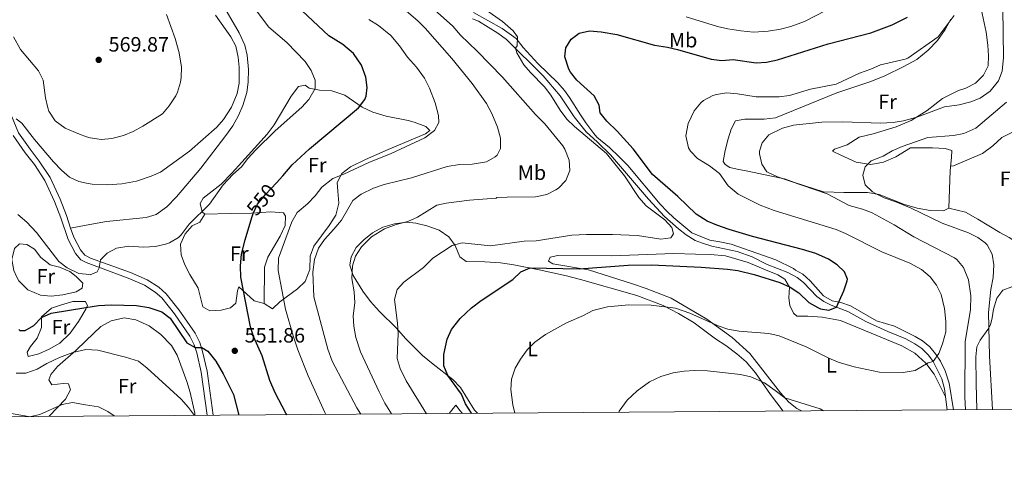
# Model space of a CAD drawing. Extents: x 546263 to 553136, y 710289 to 714964.
# Drawn here: x 550123 to 550598, y 710289 to 710507 of the extents above; entities that cross this region are included whole.
import ezdxf
from ezdxf.enums import TextEntityAlignment as Align

# ---------------------------------------------------------------- set-up
doc = ezdxf.new("R2010")
doc.units = 0
doc.header["$MEASUREMENT"] = 0
doc.linetypes.add('DGN Style 3', pattern=[109.364962, 78.11783, -31.247132])
doc.linetypes.add('DGN Style 5', pattern=[54.682481, 23.435349, -31.247132])
for name, color, linetype in [('Nivel 21', 7, 'Continuous'), ('Nivel 22', 7, 'Continuous'), ('Nivel 36', 7, 'Continuous'), ('Nivel 37', 7, 'Continuous'), ('Nivel 4', 7, 'Continuous'), ('Nivel 41', 7, 'Continuous'), ('Nivel 5', 7, 'Continuous'), ('Nivel 61', 7, 'Continuous'), ('Nivel 7', 7, 'Continuous')]:
    doc.layers.add(name, color=color, linetype=linetype)
doc.styles.add('Style-arial', font='arial.shx', dxfattribs={"bigfont": 'arialbig.shx'})
doc.styles.add('Style-ariali', font='ariali.shx', dxfattribs={"bigfont": 'arialibig.shx'})
doc.styles.add('Style-arialn', font='arialn.shx', dxfattribs={"bigfont": 'arialnbig.shx'})

# ---------------------------------------------------------------- blocks, each defined once
blk = doc.blocks.new('5PATER')
at = {"layer": 'Nivel 7', "linetype": 'Continuous', "lineweight": 0}
h = blk.add_hatch(color=53, dxfattribs=at)
edge = h.paths.add_edge_path()
edge.add_ellipse((0, 0), major_axis=(-1.1, -1.11), ratio=0.999422, start_angle=0, end_angle=360)

msp = doc.modelspace()

# ---------------------------------------------------------------- linework, layer by layer
at = {"layer": 'Nivel 21', "color": 7, "linetype": 'DGN Style 3', "lineweight": 0}
for points in [[(550088.531, 710585.033, 569.03), (550088.832, 710580.43, 568.75), (550089.475, 710575.212, 568.07), (550091.408, 710568.39, 567.51), (550097.295, 710554.245, 565.07), (550103.093, 710540.798, 563.71), (550108.156, 710525.972, 562.71), (550109.796, 710520.068, 562.35), (550112.1, 710510.031, 561.83), (550112.917, 710498.994, 561.51), (550114.026, 710480.863, 560.27), (550117.767, 710462.858, 559.83), (550122.297, 710452.048, 559.07), (550127.921, 710444.112, 558.59), (550132.314, 710438.39, 557.79), (550137.57, 710430.36, 556.99), (550142.337, 710420.005, 556.47), (550145.432, 710412.022, 556.23), (550147.456, 710406.019, 555.907)], [(550219.598, 710516.099, 558.039), (550228.76, 710500.24, 558.49), (550231.44, 710494.32, 558.65), (550232.635, 710489.454, 558.637), (550233.191, 710482.53, 558.802), (550233.12, 710476.48, 558.89), (550232.463, 710471.527, 558.898), (550230.604, 710465.235, 558.813), (550228.44, 710460.32, 558.65), (550225.68, 710455.44, 558.49), (550222.36, 710450.64, 558.33), (550210.24, 710434.88, 557.97), (550198.591, 710421.167, 557.478), (550193.92, 710416.32, 557.21), (550188.72, 710412.64, 556.85), (550183.946, 710411.136, 556.748), (550164.803, 710409.182, 556.178), (550154.978, 710407.39, 556.023), (550147.456, 710406.019, 555.907)], [(550341.76, 710510, 532.05), (550355.72, 710502.4, 530.33), (550362.4, 710497.52, 529.89), (550365.8, 710493.2, 529.45), (550372.88, 710485.44, 529.33), (550382.48, 710476.16, 528.45), (550385.72, 710472.4, 528.69), (550388.2, 710468.96, 528.65), (550393.48, 710460.72, 528.69), (550395.96, 710456.8, 529.45), (550399.88, 710451.68, 529.05), (550401.28, 710449.92, 529.25), (550407.52, 710444.96, 529.09), (550412.16, 710440.48, 529.41), (550416.36, 710436.24, 529.29), (550431.84, 710417.6, 528.85), (550435.28, 710414, 529.13), (550438.48, 710410.96, 529.37), (550447.2, 710403.68, 529.01), (550455.92, 710400.16, 528.37), (550460.64, 710399.36, 527.53), (550466.08, 710398.32, 527.49), (550487.72, 710390.72, 526.85), (550496.16, 710386.56, 526.13), (550497.24, 710385.76, 525.85), (550500.68, 710383.84, 525.97), (550504.28, 710380.64, 525.61), (550510.68, 710373.36, 525.13), (550514.8, 710370.96, 525.01), (550519.08, 710370.16, 524.61), (550523.76, 710368.56, 524.41), (550536.28, 710361.28, 523.69), (550544.92, 710358.64, 522.49), (550554.84, 710353.76, 521.53), (550558.48, 710351.6, 521.01), (550561.92, 710348.8, 520.17), (550564.8, 710345.28, 519.69), (550567.08, 710341.76, 519.01), (550569.4, 710337.12, 518.49), (550571.32, 710331.12, 518.01), (550573.45, 710318.342, 517.289)], [(550147.456, 710406.019, 555.907), (550148.94, 710401.617, 555.67), (550152.167, 710395.46, 555.51), (550154.254, 710392.994, 555.19), (550154.923, 710392.628, 555.095), (550157.102, 710391.44, 554.79), (550176.265, 710384.602, 552.47), (550184.41, 710381.028, 551.67), (550189.966, 710377.438, 551.11), (550193.604, 710374.332, 550.87), (550199.882, 710366.433, 550.27), (550207.485, 710355.315, 549.59), (550209.755, 710350.861, 549.43), (550211.144, 710346.522, 549.03), (550213.319, 710337.001, 548.03), (550216.286, 710315.719, 546.236)]]:
    msp.add_polyline3d(points, dxfattribs=at)
at = {"layer": 'Nivel 21', "color": 7, "linetype": 'Continuous', "lineweight": 0}
for points in [[(550341.28, 710507.04, 532.07), (550344.28, 710505.84, 531.63), (550353.52, 710500.08, 530.35), (550357.8, 710497.04, 530.07), (550375.36, 710479.52, 528.91), (550383.68, 710469.92, 528.83), (550390.36, 710459.76, 529.51), (550396.2, 710452.4, 529.99), (550401.68, 710447.44, 530.07), (550407.96, 710441.44, 529.39), (550426.2, 710419.92, 529.31), (550433.92, 710411.6, 529.63), (550440.76, 710405.6, 529.27), (550444.48, 710402.8, 529.19), (550448.76, 710400.08, 528.55), (550452.28, 710398.72, 528.15), (550456.88, 710397.28, 528.23), (550469.08, 710394.72, 527.23), (550476.24, 710392.08, 527.59), (550483.52, 710388.4, 527.03), (550493.52, 710384.56, 526.35), (550497.92, 710382.16, 526.31), (550500.96, 710379.76, 526.23), (550507.52, 710372.96, 525.55), (550510.84, 710370.64, 525.43), (550514.44, 710368.88, 524.99), (550522.44, 710365.84, 524.83), (550531.12, 710360.88, 523.91), (550541.76, 710356.16, 523.11), (550550.4, 710352.56, 521.83), (550554.72, 710350.16, 521.11), (550558.2, 710347.92, 520.79), (550561.4, 710344.64, 520.19), (550563.56, 710341.68, 519.55), (550567.8, 710333.28, 518.47), (550569.08, 710328.4, 518.11), (550570.413, 710318.318, 517.362)], [(550119.76, 710450.64, 559.07), (550125.6, 710442.4, 558.59), (550129.96, 710436.72, 557.79), (550135.04, 710428.96, 556.99), (550139.68, 710418.88, 556.47), (550142.72, 710411.04, 556.23), (550146.28, 710400.48, 555.67), (550149.76, 710393.84, 555.51), (550152.4, 710390.72, 555.19), (550154.911, 710389.349, 554.904), (550175.2, 710381.92, 552.47), (550183.04, 710378.48, 551.67), (550188.24, 710375.12, 551.11)], [(550188.24, 710375.12, 551.11), (550191.52, 710372.32, 550.87), (550197.56, 710364.72, 550.27), (550205, 710353.84, 549.59), (550207.08, 710349.76, 549.43), (550208.36, 710345.76, 549.03), (550210.48, 710336.48, 548.03), (550213.377, 710315.699, 546.253)]]:
    msp.add_polyline3d(points, dxfattribs=at)
at = {"layer": 'Nivel 22', "color": 30, "linetype": 'DGN Style 5', "lineweight": 30, "elevation": 550, "flags": 128}
msp.add_lwpolyline([(550234.944, 710411.056), (550235.56, 710413.04), (550237.693, 710417.566), (550241.451, 710422.271), (550246.754, 710427.939)], dxfattribs=at)
at = {"layer": 'Nivel 36', "color": 92, "linetype": 'Continuous', "lineweight": 0}
for points in [[(550585.8, 710516.56, 519.69), (550589.12, 710500.56, 518.37), (550590, 710494.32, 518.05), (550590.32, 710489.12, 517.49), (550590.08, 710484.32, 517.49), (550587.96, 710479.84, 517.01), (550584.08, 710475.92, 516.81), (550579.28, 710473.6, 516.65), (550575.8, 710472.4, 516.33), (550568.12, 710468.56, 515.85), (550560.68, 710462.8, 515.13), (550553, 710458, 515.29), (550545.68, 710454.88, 515.13), (550534.72, 710451.52, 514.73), (550527.96, 710449.84, 514.25), (550522.16, 710446.24, 513.37), (550516, 710444.16, 512.09), (550514.96, 710443.2, 511.85), (550519.04, 710441.28, 510.77), (550526.44, 710437.84, 511.05), (550533.48, 710436.72, 510.29), (550539.6, 710437.76, 509.97), (550545.56, 710440.48, 509.33), (550552.64, 710444.72, 508.41), (550552.52, 710444.72, 509.01), (550555.48, 710444.8, 508.61), (550563.24, 710444.8, 508.97), (550569.36, 710444.48, 508.13), (550572.56, 710443.44, 508.49), (550572.48, 710440.16, 507.65), (550571.8, 710433.84, 508.25), (550571.12, 710415.6, 507.25), (550568.52, 710414.4, 507.65), (550562.08, 710414.56, 507.77), (550555.92, 710415.6, 507.93), (550549.84, 710417.36, 508.61), (550537.56, 710422.24, 509.33), (550531.88, 710423.12, 510.17), (550520.52, 710423.12, 510.81), (550510.76, 710423.44, 512.45), (550496.72, 710428.08, 513.85), (550491.8, 710429.76, 514.97), (550484.72, 710431.2, 515.53), (550474.24, 710433.44, 514.89), (550469.04, 710434.48, 516.89), (550465.48, 710435.2, 517.13), (550463.28, 710436.64, 517.49), (550462.24, 710438.16, 517.53), (550463.32, 710443.52, 517.09), (550464.76, 710449.04, 517.33), (550466.12, 710453.68, 516.69), (550468.24, 710457.84, 516.85), (550472.72, 710458.56, 516.49), (550482.12, 710458.64, 516.33), (550487.52, 710459.2, 516.21), (550517.2, 710471.28, 517.97), (550533.52, 710476.72, 518.65), (550540.24, 710479.52, 518.57), (550549.52, 710483.92, 518.37), (550555.68, 710487.44, 518.61), (550561.24, 710491.92, 518.81), (550565.68, 710496.56, 519.37), (550569.32, 710501.84, 519.93), (550572.16, 710506.8, 520.53)], [(550240.88, 710369.6, 548.61), (550235.96, 710370.88, 549.01), (550228.68, 710377.68, 549.89), (550227.96, 710375.68, 550.37), (550227.08, 710369.76, 551.17), (550224.6, 710367.6, 551.57), (550220.04, 710366.4, 551.73), (550214.56, 710366.16, 551.89), (550211.16, 710368, 552.09), (550208.96, 710377.04, 552.93), (550204.96, 710383.6, 553.29), (550202.56, 710388.24, 554.05), (550200.76, 710393.04, 554.49), (550200.52, 710398.24, 554.77), (550202.76, 710403.28, 554.69), (550206.12, 710407.04, 554.49), (550209.72, 710408.96, 554.33), (550212.24, 710412.72, 554.73), (550210.96, 710413.92, 554.97), (550210, 710417.92, 555.13), (550211.36, 710420.4, 555.05), (550220.04, 710427.2, 554.57), (550225.44, 710432.64, 554.81), (550230.08, 710437.84, 555.13), (550242.32, 710451.28, 555.17), (550245.68, 710455.92, 555.21), (550253.92, 710469.68, 555.29), (550257.44, 710474.32, 555.17), (550260.6, 710475.04, 555.09), (550262.56, 710473.6, 554.77), (550267.48, 710472.56, 553.81), (550273.44, 710472.24, 552.65), (550279.68, 710470.24, 551.41), (550288.08, 710464.4, 549.77), (550293.24, 710461.92, 548.97), (550299.72, 710460, 548.25), (550310.28, 710457.92, 547.25), (550313.24, 710457.12, 546.33), (550318.84, 710455.04, 545.61), (550320.76, 710453.04, 545.33), (550318.68, 710451.52, 545.49), (550300.68, 710444, 545.69), (550289.72, 710439.12, 545.45), (550282.56, 710435.6, 545.45), (550278.28, 710432.4, 544.81), (550276.08, 710428, 543.45), (550276.44, 710423.92, 542.41), (550276.92, 710418, 541.61), (550275.36, 710412.32, 541.45), (550272.24, 710407.28, 541.57), (550264.76, 710397.28, 542.05), (550263.04, 710392.4, 541.93), (550262.88, 710386.08, 542.01), (550260.64, 710380.24, 542.57), (550256.92, 710376.64, 543.29), (550248.44, 710370.48, 545.37), (550244.84, 710367.12, 546.01), (550240.88, 710369.6, 548.61)], [(550572.017, 710435.856, 508.059), (550573.4, 710436.08, 505.58), (550587.4, 710442.08, 505.78), (550592.32, 710445.68, 505.86), (550596.76, 710449.76, 505.66), (550602.76, 710452.8, 505.58), (550608.48, 710453.12, 505.58), (550620.96, 710453.2, 504.86), (550626.36, 710451.84, 504.62), (550630.82, 710451.635, 503.964)], [(550240.88, 710369.6, 548.61), (550241, 710387.2, 548.05), (550242.52, 710392, 547.69), (550248.52, 710402.08, 546.73), (550250.92, 710407.28, 546.57), (550251.08, 710411.84, 546.57), (550250.12, 710413.36, 546.65), (550244, 710413.84, 548.49), (550234.72, 710413.28, 550.33), (550224.56, 710413.12, 552.73), (550212.24, 710412.72, 554.73)], [(550610.456, 710395.293, 503.378), (550607.36, 710397.04, 504.82), (550600.24, 710401.52, 505.18), (550595.72, 710403.84, 505.14), (550585.08, 710410.4, 506.06), (550579.16, 710413.76, 506.18), (550571.12, 710415.6, 507.25)], [(550343.756, 710316.656, 522.502), (550342.28, 710318.24, 522.57), (550335.56, 710329.12, 523.21), (550331.92, 710332.96, 523.85), (550322.44, 710340.32, 525.93), (550317.28, 710344.56, 526.57), (550309.04, 710352.72, 528.21), (550304.68, 710357.68, 529.45), (550296.52, 710365.76, 531.09), (550292.12, 710370.56, 532.09), (550288.44, 710375.52, 532.97), (550283.72, 710383.2, 533.73), (550282.24, 710388.08, 533.93), (550282.84, 710392.16, 534.17), (550285.28, 710396.64, 534.37), (550288.84, 710400.4, 534.49), (550293.16, 710403.68, 534.49), (550298.16, 710406.4, 534.45), (550303.76, 710408.08, 534.29), (550309.6, 710408.88, 533.77), (550313.96, 710408.4, 533.29), (550319.36, 710407.04, 532.33), (550325.32, 710405.04, 531.01), (550329.92, 710401.84, 529.93), (550332.92, 710397.68, 528.93), (550335.16, 710392.08, 527.57), (550338.28, 710389.92, 526.65), (550347.24, 710389.76, 525.53), (550354.92, 710389.2, 524.85), (550361.36, 710388.24, 524.13), (550373.52, 710385.84, 524.38), (550386.76, 710383.04, 523.1), (550393.52, 710381.28, 521.94), (550420.6, 710373.52, 520.3), (550433.32, 710368.72, 519.62), (550440.8, 710364.8, 519.3), (550448.28, 710360.24, 519.06), (550458.64, 710352.64, 517.86), (550463.6, 710349.36, 517.22), (550468.84, 710345.28, 516.26), (550473.36, 710341.44, 516.18), (550477.88, 710336.24, 515.38), (550485.04, 710325.68, 513.7), (550491.163, 710317.738, 512.376)], [(550150.06, 710382.708, 552.857), (550153.32, 710379.52, 552.68), (550153, 710377.04, 552.52), (550150.16, 710375.28, 552.52), (550143.64, 710373.76, 552.6), (550138.12, 710373.2, 552.6), (550132.84, 710373.68, 552.56), (550126.76, 710376.24, 551.72), (550122.44, 710380.56, 551.56), (550121.567, 710382.362, 551.574), (550120.04, 710385.52, 551.6), (550119.12, 710390.8, 551.8), (550120.32, 710396.16, 552.28), (550122.84, 710398.4, 552.6), (550126.4, 710398.16, 552.84), (550129.96, 710395.92, 553), (550133.16, 710391.76, 553.08), (550137.64, 710388.24, 553.12), (550142.16, 710387.2, 553.12), (550147.08, 710385.04, 553.04), (550150.06, 710382.708, 552.857)], [(550500.055, 710317.803, 514.746), (550497.8, 710318.96, 515.18), (550493.92, 710322.08, 515.38), (550489.88, 710326.56, 516.22), (550475.12, 710345.52, 518.54), (550466.68, 710353.28, 519.5), (550454.4, 710362.08, 520.98), (550437.12, 710372.16, 521.82), (550425.12, 710376.88, 523.06), (550418.6, 710379.2, 523.3), (550397.36, 710385.84, 524.78), (550380.16, 710388.72, 526.58), (550378.08, 710390.08, 526.34), (550378.76, 710392, 526.78), (550382.44, 710392.8, 526.26), (550408.52, 710392.56, 525.98), (550438.4, 710393.76, 525.9), (550448.88, 710393.52, 526.58), (550456.24, 710393.36, 526.1), (550463.36, 710392.64, 526.26), (550474.32, 710389.44, 525.74), (550482.68, 710385.84, 525.26), (550488.6, 710383.44, 525.62), (550492.04, 710381.36, 525.42), (550494.36, 710377.52, 524.82), (550493.96, 710372.32, 524.18), (550494.44, 710368.64, 523.38), (550496.28, 710364.96, 523.02), (550497.8, 710363.52, 522.94), (550503.2, 710363.6, 523.1), (550510.04, 710363.12, 523.34), (550518.84, 710361.44, 523.14), (550548.4, 710349.2, 521.86), (550554.72, 710345.6, 521.3), (550560.04, 710340.8, 520.34), (550564.04, 710335.52, 519.26), (550569.592, 710324.526, 517.94)], [(550584.613, 710318.422, 511.854), (550584.28, 710331.04, 511.82), (550584.12, 710343.84, 511.5), (550584.64, 710348.72, 511.22), (550586.32, 710352, 510.86), (550590.04, 710357.04, 508.58), (550591.32, 710359.28, 508.66), (550592.08, 710362.64, 508.3), (550592.72, 710366.96, 508.3), (550594.28, 710372.16, 508.14), (550597.2, 710376.08, 507.62), (550601.48, 710377.6, 506.46), (550609.305, 710377.325, 505.82)], [(550154.828, 710366.868, 548.829), (550151.28, 710360.96, 548.16), (550147.2, 710355.28, 547.32), (550142.24, 710350.56, 546.72), (550137.08, 710347.6, 546.48), (550132.12, 710345.36, 545.88), (550127.04, 710344, 545.92), (550126.44, 710346.08, 546.4), (550128.08, 710348.88, 546.88), (550131.24, 710352.96, 547.8), (550133.4, 710358.08, 548.56), (550133.48, 710363.28, 549.48), (550138.28, 710367.36, 550.4), (550143.04, 710369.04, 550.48), (550148.48, 710370.56, 550.32), (550154.56, 710370.64, 549.8), (550154.84, 710370.122, 549.638), (550155.6, 710368.72, 549.2), (550154.828, 710366.868, 548.829)], [(550137.028, 710315.139, 538.939), (550137.08, 710315.28, 538.96), (550144.92, 710323.52, 540.16), (550147.44, 710328, 541.44), (550146.4, 710330.8, 542.56), (550143.92, 710331.04, 542.6), (550138.36, 710330.32, 542.72), (550136.88, 710332.8, 543.28), (550137.92, 710335.36, 543.64), (550141.16, 710339.28, 544.04), (550150.04, 710346.88, 544.88), (550154.771, 710351.66, 545.58), (550162, 710358.48, 546.88), (550166.96, 710361.28, 547.8), (550173.28, 710362.72, 548.2), (550178.92, 710361.68, 548.2), (550185.28, 710358.8, 548), (550191.04, 710354.72, 547.48), (550196.08, 710349.44, 547.24), (550198.84, 710344.64, 546.96), (550203.48, 710331.92, 546.24), (550205.08, 710326.72, 545.68), (550207.32, 710316.64, 544.68), (550207.406, 710315.654, 544.6)], [(550330.141, 710316.556, 528.786), (550333.32, 710320.56, 528.26), (550335.44, 710317.92, 528.02), (550336.456, 710316.601, 527.677)]]:
    msp.add_polyline3d(points, dxfattribs=at)
at = {"layer": 'Nivel 4', "color": 30, "linetype": 'Continuous', "lineweight": 30, "flags": 128}
for points, elevation in [([(550246.754, 710427.939), (550249.88, 710431.28), (550254.28, 710436.48), (550262.76, 710444.24), (550286.4, 710464.08), (550289.366, 710468.068), (550290.08, 710469.76), (550290.6, 710473.84), (550289.902, 710478.776), (550287.819, 710484.585), (550283.952, 710490.274), (550278.753, 710494.627), (550272, 710498.8), (550259.12, 710510.8)], 550), ([(550340.952, 710316.634), (550340.88, 710316.72), (550338.04, 710321.2), (550336, 710325.84), (550329.4, 710334.88), (550327.558, 710339.542), (550327.562, 710345.082), (550329.16, 710352.48), (550331.205, 710357.046), (550335.366, 710362.325), (550340.88, 710367.6), (550345.48, 710371.12), (550360.76, 710381.28), (550364.6, 710384.88), (550369.228, 710386.886), (550392.8, 710386.396), (550416.44, 710388.16), (550427.68, 710388.213), (550451.6, 710387.12), (550464.36, 710386.16), (550469.314, 710385.495), (550477.24, 710383.68), (550489.6, 710379.76), (550494.6, 710377.52), (550498.832, 710374.855), (550503.6, 710370.08), (550507.948, 710367.641), (550509.28, 710367.12), (550513.28, 710366.48), (550516.953, 710367.924), (550520.44, 710375.76), (550522.164, 710380.5), (550522.32, 710381.36), (550520.84, 710384.88), (550517.32, 710388.32), (550513.071, 710390.963), (550506.948, 710393.792), (550500.56, 710395.76), (550476.44, 710402), (550465.12, 710405.28), (550459.16, 710407.36), (550454.587, 710409.373), (550449.185, 710412.756), (550440.428, 710421.336), (550428.24, 710431.92), (550418.886, 710444.264), (550411.12, 710452.8), (550406.16, 710457.68), (550402.92, 710461.68), (550402.4, 710465.36), (550400.111, 710469.815), (550391.68, 710477.44), (550388.611, 710481.331), (550387.8, 710482.72), (550385.88, 710488.64), (550386.44, 710493.04), (550388.88, 710497.12), (550392.8, 710500.16), (550397.724, 710501.146), (550403.416, 710500.681), (550410.968, 710499.474), (550429.093, 710494.328), (550435.44, 710493.36), (550440.303, 710492.195), (550456.48, 710487.6), (550461.56, 710486.96), (550467.08, 710487.44), (550478.24, 710485.76), (550483.229, 710486.078), (550488.572, 710487.21), (550513, 710494.88), (550533.56, 710500.24), (550543.813, 710504.166), (550551.28, 710507.76)], 525), ([(550251.757, 710315.981), (550251.361, 710316.647), (550246.12, 710326.56), (550243.6, 710332.48), (550239.8, 710344.32), (550235.72, 710353.68), (550234.189, 710358.44), (550229.629, 710382.374), (550229.451, 710387.88), (550229.973, 710393.372), (550231.599, 710400.286), (550234.944, 710411.056)], 550), ([(550122.401, 710357.051), (550122.92, 710356.64), (550125.48, 710356.56), (550129.76, 710358.96), (550133.48, 710362.88), (550138.062, 710364.941), (550154.831, 710367.676), (550160.954, 710368.675), (550167.08, 710368.96), (550179.24, 710368.72), (550185.16, 710367.76), (550191.52, 710365.6), (550195.506, 710362.529), (550203.44, 710350.72), (550207.528, 710348.357), (550210.8, 710348.4), (550213.64, 710346.56), (550217.44, 710341.84), (550221.12, 710335.76), (550226.007, 710325.715), (550228.659, 710315.81)], 550)]:
    msp.add_lwpolyline(points, dxfattribs=dict(at, elevation=elevation))
at = {"layer": 'Nivel 5', "color": 30, "linetype": 'Continuous', "lineweight": 0, "flags": 128}
for points, elevation in [([(550287.451, 710316.243), (550285.515, 710319.308), (550273.624, 710341.799), (550271.597, 710347.643), (550264.778, 710372.932), (550264.28, 710384.8), (550265.04, 710390.8), (550267.08, 710396.4), (550269.888, 710400.541), (550274.48, 710405.44), (550278.12, 710409.92), (550283.64, 710419.36), (550287.565, 710422.461), (550293.598, 710425.254), (550298.785, 710427.132), (550311.96, 710430.32), (550329.16, 710435.68), (550335.12, 710436.64), (550341.12, 710436.8), (550348.04, 710437.92), (550352.332, 710440.377), (550353.24, 710441.28), (550354.88, 710444.4), (550354.832, 710449.41), (550353.411, 710454.74), (550350.72, 710461.36), (550348.04, 710466.16), (550341.2, 710475.84), (550331.328, 710487.816), (550318.56, 710502.48), (550315.039, 710506.033), (550302.96, 710516.56)], 540), ([(550319.077, 710316.475), (550309.36, 710332.32), (550306.4, 710338.32), (550305.077, 710343.157), (550305.52, 710355.12), (550305.217, 710360.111), (550303.64, 710371.52), (550304.998, 710376.329), (550308.2, 710380), (550317.634, 710386.951), (550322.24, 710391.44), (550331.48, 710397.68), (550336.369, 710398.838), (550349.96, 710397.44), (550366.244, 710399.719), (550372.08, 710399.92), (550389.279, 710402.661), (550396.279, 710402.945), (550408.96, 710402.96), (550420.92, 710402.4), (550432.16, 710400.72), (550437.111, 710401.355), (550438.28, 710403.28), (550437.52, 710406.32), (550434.193, 710410.054), (550425.105, 710416.843), (550421.533, 710420.761), (550414.72, 710431.2), (550405.948, 710442.008), (550390.48, 710455.12), (550386.897, 710458.608), (550383.636, 710462.988), (550379.08, 710470.24), (550376.027, 710474.201), (550369.36, 710481.04), (550366.121, 710484.814), (550362.67, 710490.538), (550362.064, 710492.784), (550362.96, 710494), (550363.08, 710498.32), (550361.04, 710501.28), (550355.88, 710505.68), (550341.88, 710515.52)], 530), ([(550119.85, 710498.367), (550123.229, 710492.214), (550131.88, 710481.92), (550134.142, 710477.446), (550135.36, 710468.88), (550136.388, 710463.997), (550136.88, 710462.4), (550140.04, 710457.76), (550144.88, 710454.32), (550151.72, 710451.28), (550155.137, 710450.123), (550156.92, 710449.52), (550162.36, 710448.8), (550167.33, 710449.283), (550173.001, 710450.691), (550177.681, 710452.676), (550182.311, 710455.192), (550191.84, 710461.2), (550195.035, 710465.037), (550198.166, 710469.872), (550199.04, 710471.6), (550200.514, 710476.409), (550200.8, 710478.64), (550200.881, 710483.647), (550199.827, 710490.524), (550197.937, 710497.446), (550193.68, 710509.12)], 565), ([(550165.16, 710393.92), (550169.58, 710396.272), (550175.475, 710397.278), (550182.64, 710396.88), (550188.4, 710397.12), (550193.256, 710398.222), (550195.16, 710398.96), (550199.471, 710401.52), (550200.76, 710402.72), (550204.6, 710407.84), (550214.48, 710417.6), (550221.12, 710426.88), (550225.76, 710431.84), (550229.96, 710435.6), (550232.915, 710439.636), (550236.761, 710443.824), (550246.174, 710453.007), (550259, 710464.4), (550262.432, 710468.005), (550265.491, 710473.33), (550265.44, 710477.44), (550263.575, 710482.077), (550260.645, 710486.362), (550251.76, 710495.6), (550243.04, 710503.04), (550236.24, 710512.08)], 555), ([(550225, 710464.4), (550227.84, 710471.04), (550228.705, 710475.982), (550228.84, 710478.56), (550228.76, 710483.6), (550228.248, 710488.573), (550227.222, 710493.864), (550224.757, 710498.287), (550217.4, 710508.8)], 560), ([(550302.321, 710316.352), (550299.081, 710321.599), (550296.249, 710326.995), (550287.286, 710346.246), (550285.12, 710353.28), (550284.08, 710358.72), (550283.757, 710363.712), (550284.52, 710369.92), (550284.24, 710375.2), (550283.2, 710381.68), (550283.4, 710387.76), (550284.902, 710392.523), (550287.737, 710397.011), (550292.659, 710401.77), (550298.845, 710405.629), (550304.56, 710407.76), (550310.2, 710409.28), (550314.777, 710411.291), (550324.16, 710417.12), (550328.68, 710418), (550339.84, 710419.44), (550352.72, 710420.48), (550353.08, 710420.72), (550358.048, 710421.022), (550371.8, 710421.12), (550377.16, 710422.16), (550381.597, 710424.42), (550382.88, 710425.36), (550386.32, 710429.04), (550388.28, 710433.84), (550388.044, 710438.842), (550385.916, 710444.159), (550384.88, 710445.76), (550376.2, 710456.4), (550371.8, 710460.88), (550355.88, 710478.8), (550343.6, 710491.44), (550335.6, 710499.04), (550331.88, 710503.52), (550323.08, 710511.28)], 535), ([(550361.837, 710316.789), (550360.837, 710320.68), (550359.88, 710328.16), (550360.194, 710333.146), (550362, 710338.48), (550364.437, 710342.843), (550367.691, 710347.299), (550371.453, 710351.017), (550376.52, 710354.64), (550386.745, 710360.329), (550394.92, 710363.92), (550399.352, 710366.232), (550406.52, 710368.08), (550416.84, 710368.96), (550427.52, 710368.8), (550439.36, 710367.44), (550446.16, 710365.04), (550459.8, 710358.8), (550464.572, 710357.311), (550470.011, 710356.365), (550484.36, 710355.2), (550489.226, 710354.056), (550502.332, 710348.773), (550513.2, 710343.2), (550517.816, 710341.279), (550525.48, 710339.04), (550537.68, 710336.48), (550549.08, 710336.32), (550554.92, 710337.36), (550561.12, 710340.96), (550563.56, 710341.68), (550566.28, 710345.52), (550568.109, 710350.171), (550569.72, 710356), (550569.753, 710361.001), (550569.04, 710367.28), (550567.4, 710373.92), (550565.16, 710378.48), (550562.158, 710382.473), (550557.972, 710385.979), (550552.33, 710389.06), (550538.76, 710394.56), (550521.36, 710403.36), (550516.776, 710405.361), (550486.812, 710414.447), (550480.08, 710417.12), (550469.502, 710422.411), (550464.726, 710426.387), (550460.48, 710432.32), (550455.68, 710436.08), (550449.96, 710439.68), (550446.512, 710443.219), (550445.6, 710444.72), (550444.2, 710450.48), (550445.32, 710456.56), (550448.36, 710462.56), (550451.488, 710466.433), (550452.84, 710467.6), (550457.236, 710470.009), (550459, 710470.56), (550463.952, 710471.285), (550469.141, 710470.851), (550478.16, 710469.36), (550489.32, 710469.44), (550494.282, 710470.049), (550504.344, 710472.996), (550516.75, 710475.463), (550528.04, 710480.8), (550533.56, 710482.72), (550538.11, 710484.799), (550550.064, 710487.48), (550551.36, 710488.08), (550565.96, 710498.32), (550573.72, 710508.56)], 520), ([(550444.44, 710507.92), (550459.6, 710503.36), (550464.46, 710502.186), (550470.8, 710501.2), (550476.96, 710500.64), (550483.96, 710501.12), (550490, 710502.08), (550494.96, 710503.28), (550501.56, 710505.68), (550511.872, 710510.952)], 530), ([(550579.277, 710318.383), (550578.892, 710324.516), (550579, 710351.36), (550581.546, 710366.62), (550581.786, 710373.4), (550580.6, 710381.04), (550578.24, 710386.96), (550575.08, 710390.918), (550573.92, 710391.68), (550554.24, 710401.76), (550544.76, 710407.52), (550534.2, 710413.36), (550529.534, 710415.156), (550523, 710416.96), (550512.44, 710422.56), (550488.44, 710430.72), (550483.918, 710432.803), (550483.36, 710433.2), (550481, 710436.88), (550479.819, 710441.796), (550479.8, 710443.12), (550481.04, 710447.2), (550484.311, 710450.989), (550490.84, 710454.24), (550496.24, 710455.68), (550509.96, 710457.2), (550520.04, 710457.297), (550538.2, 710456.72), (550544.36, 710456.96), (550549.287, 710457.794), (550555.666, 710459.476), (550569.08, 710464.48), (550576.16, 710465.44), (550581.72, 710466.88), (550586.331, 710468.795), (550591.083, 710472.174), (550595.12, 710477.04), (550596.878, 710481.745), (550597.563, 710488.346), (550597.197, 710511.958)], 515), ([(550270.636, 710316.118), (550270.12, 710316.96), (550262.12, 710334.72), (550257.08, 710347.2), (550254.76, 710354), (550251.16, 710366.88), (550247.6, 710385.6), (550247.76, 710391.44), (550254.16, 710409.04), (550256.68, 710413.52), (550261.72, 710417.76), (550265.48, 710421.6), (550268.68, 710425.84), (550273.92, 710429.92), (550279.2, 710432), (550291.32, 710437.68), (550302.16, 710442.08), (550318.32, 710449.6), (550323.04, 710453.04), (550325.08, 710457.04), (550324.88, 710460.4), (550323.36, 710466.4), (550320.56, 710473.6), (550318.24, 710478.32), (550314.32, 710483.68), (550310.04, 710488.56), (550306.12, 710493.92), (550301.88, 710498.96), (550296, 710503.76), (550291.4, 710506.72)], 545), ([(550592.263, 710318.48), (550590.732, 710344.271), (550590.32, 710365.28), (550591.386, 710376.316), (550592.6, 710382.24), (550592.88, 710388.24), (550592.04, 710393.52), (550589.701, 710397.931), (550588.76, 710398.96), (550585.2, 710401.52), (550580.69, 710403.694), (550567.96, 710408.4), (550552.917, 710415.566), (550545.52, 710418.72), (550539.88, 710420.56), (550535.426, 710422.798), (550534.4, 710423.44), (550530.82, 710426.927), (550529.64, 710431.52), (550530.72, 710435.52), (550533.68, 710438.4), (550539.52, 710440.8), (550543.875, 710443.257), (550548.624, 710445.443), (550561.03, 710449.691), (550573.4, 710450.72), (550578.313, 710451.598), (550584.142, 710454.208), (550598.939, 710466.762)], 510), ([(550121.24, 710458.8), (550123.84, 710456.72), (550130.07, 710448.724), (550139.24, 710437.92), (550143.04, 710433.92), (550146.88, 710430.64), (550151.398, 710428.475), (550155.054, 710427.758), (550157.816, 710427.218), (550165.08, 710426.947), (550172.16, 710427.36), (550179.28, 710428.72), (550186.28, 710431.04), (550190.867, 710433.032), (550204.814, 710443.196), (550217.92, 710454.72), (550221.283, 710458.415), (550225, 710464.4)], 560), ([(550122, 710412.56), (550126.4, 710408.88), (550130.96, 710403.92), (550141.76, 710389.84), (550145.744, 710386.84), (550151.484, 710384.119), (550154.891, 710383.746), (550156.96, 710383.52), (550160.28, 710384.96), (550161.272, 710386.89), (550161.92, 710390.72), (550165.16, 710393.92)], 555), ([(550121.24, 710336.08), (550125.92, 710336), (550131.28, 710338), (550136, 710340.72), (550142.08, 710343.52), (550148.56, 710346), (550154.756, 710347.502), (550160.64, 710347.12), (550173.92, 710343.76), (550180.24, 710341.76), (550184.36, 710338.48), (550200.72, 710323.52), (550204.36, 710319.52), (550207.154, 710315.652)], 545), ([(550411.897, 710317.156), (550412.047, 710317.607), (550415.929, 710323.013), (550420.729, 710327.535), (550426.745, 710331.833), (550432.28, 710334.4), (550438.12, 710336.16), (550443.52, 710337.04), (550448.513, 710337.344), (550454.758, 710337.206), (550470.68, 710335.36), (550475.559, 710334.265), (550482.16, 710331.28), (550487.44, 710327.68), (550492.04, 710324.08), (550509.155, 710318.805), (550510.723, 710317.88)], 515), ([(550128.242, 710315.073), (550132.601, 710316.014), (550143.4, 710320.96), (550148.328, 710321.868), (550154.657, 710320.811), (550160.96, 710319.76), (550165.435, 710317.554), (550168.39, 710315.369)], 540), ([(550117, 710316.88), (550127.136, 710315.065)], 540)]:
    msp.add_lwpolyline(points, dxfattribs=dict(at, elevation=elevation))
at = {"layer": 'Nivel 61', "color": 7, "linetype": 'Continuous', "lineweight": 0, "flags": 128}
msp.add_lwpolyline([(546262.72, 714915.07), (549681.84, 714938.47), (553100.97, 714963.57), (553118.65, 712650.34), (553136.29, 710337.15), (549714.89, 710312.04), (546293.49, 710288.66), (546278.09, 712601.85)], close=True, dxfattribs=at)

# ---------------------------------------------------------------- block references
at = {"layer": 'Nivel 7', "color": 53, "linetype": 'Continuous', "lineweight": 0}
for p in [(550161, 710487.2, 569.87), (550226.64, 710346.8, 551.86)]:
    msp.add_blockref('5PATER', p, dxfattribs=at)

# ---------------------------------------------------------------- texts
at = {"layer": 'Nivel 37', "color": 92, "linetype": 'Continuous', "lineweight": 0, "style": 'Style-arialn'}
for s, p in [('Mb', (550442.997, 710496.71, 526.622)), ('Fr', (550541.595, 710466.95, 516.542)), ('Fr', (550266.435, 710436.39, 547.259)), ('Mb', (550370.037, 710432.79, 536.737)), ('Fr', (550600.235, 710429.83, 505.322)), ('Fr', (550228.835, 710393.67, 549.778)), ('Fr', (550135.497, 710382.716, 553.038)), ('Fr', (550142.787, 710358.22, 549.182)), ('L', (550370.336, 710347.644, 522.216)), ('L', (550514.488, 710339.75, 519.594)), ('Fr', (550174.722, 710329.731, 542.308))]:
    msp.add_text(s, height=7, dxfattribs=at).set_placement(p, align=Align.MIDDLE_CENTER)
at = {"layer": 'Nivel 41', "color": 7, "linetype": 'Continuous', "lineweight": 0, "style": 'Style-arial'}
for s, p in [('569.87', (550165.77, 710491.2, 569.87)), ('551.86', (550231.414, 710350.8, 551.86))]:
    msp.add_text(s, height=7, dxfattribs=at).set_placement(p)
at = {"layer": 'Nivel 41', "color": 7, "linetype": 'Continuous', "lineweight": 0, "style": 'Style-ariali'}
msp.add_text('550', height=7, rotation=51.38477, dxfattribs=at).set_placement((550239.439, 710419.753, 550), align=Align.MIDDLE_CENTER)

doc.saveas('drawing.dxf')
